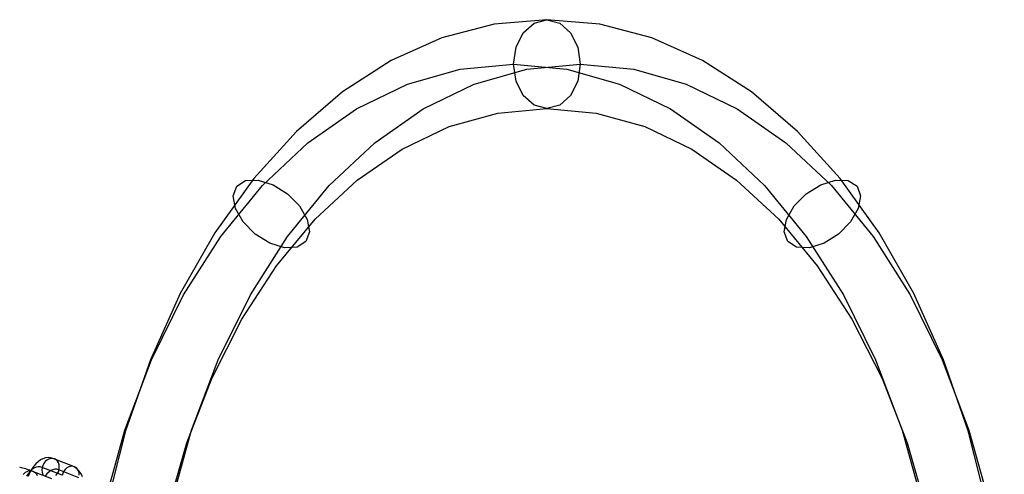
# Model space of a CAD drawing. Units: millimetres. Extents: x -2515 to 2515, y -3087 to 3087.
# Drawn here: x 515 to 889, y 85 to 258 of the extents above; entities that cross this region are included whole.
import ezdxf

# ---------------------------------------------------------------- set-up
doc = ezdxf.new("R2010")
doc.units = ezdxf.units.MM
doc.header["$LTSCALE"] = 700
doc.layers.add('Freeride-Steel-Galvanised', color=7, linetype='Continuous')
doc.layers.add('Freeride-Steel-Lime', color=63, linetype='Continuous')

# ---------------------------------------------------------------- blocks, each defined once
blk = doc.blocks.new('A$C1E2367BA')
at = {"layer": 'Freeride-Steel-Galvanised', "flags": 128}
for points in [[(515.33, 87.96), (515.93, 87.8), (516.52, 87.64), (517.09, 87.47), (517.63, 87.31), (518.14, 87.15), (518.63, 86.98), (519.09, 86.83), (519.52, 86.67), (519.9, 86.52), (527.47, 83.53)], [(539.3, 84.26), (538.72, 85.36), (538.05, 86.32), (537.3, 87.12), (536.48, 87.75), (535.61, 88.2), (528.04, 91.2), (527.13, 91.46), (526.18, 91.53), (525.22, 91.41), (524.25, 91.1), (523.3, 90.6), (522.38, 89.92), (521.49, 89.08), (520.66, 88.08), (519.89, 86.94), (519.2, 85.67), (518.59, 84.3)], [(529.19, 84.65), (529.71, 85.35), (530.12, 86.15), (530.37, 87.01), (530.46, 87.88), (530.39, 88.73), (530.15, 89.5), (529.77, 90.17), (529.25, 90.69), (528.63, 91.05), (528.63, 91.05), (527.93, 91.21), (527.19, 91.19), (526.46, 90.97), (525.76, 90.56), (525.12, 90), (524.59, 89.3), (524.19, 88.5), (523.94, 87.65), (523.84, 86.77), (523.92, 85.93), (524.15, 85.15)], [(516.73, 85.03), (517.18, 85.53), (517.69, 85.94), (518.24, 86.25), (518.81, 86.46), (519.39, 86.55), (519.95, 86.52), (520.49, 86.37), (520.98, 86.11), (521.41, 85.74), (521.77, 85.28), (522.05, 84.74)], [(531.53, 84.78), (523.97, 87.78), (523.21, 87.98), (522.42, 88), (521.63, 87.83), (520.84, 87.47), (520.07, 86.94), (519.34, 86.24), (518.66, 85.39), (518.05, 84.41)], [(537.9, 83.87), (530.34, 86.87), (529.58, 87.07), (528.8, 87.09), (528, 86.92), (527.21, 86.56), (526.45, 86.03), (525.72, 85.33), (525.04, 84.49)], [(538.03, 84.88), (537.95, 85.73), (537.72, 86.5), (537.33, 87.17), (536.81, 87.69), (536.19, 88.05), (536.19, 88.05), (535.49, 88.22), (534.76, 88.19), (534.02, 87.97), (533.32, 87.56), (532.69, 87), (532.16, 86.3), (531.76, 85.5), (531.5, 84.65)]]:
    blk.add_lwpolyline(points, dxfattribs=at)
at = {"layer": 'Freeride-Steel-Lime', "flags": 128}
for points in [[(882.63, 73.24), (875.39, 101.68), (866.01, 128.65), (854.73, 153.83), (841.56, 176.86), (826.79, 197.52), (810.55, 215.45), (793.1, 230.42), (774.59, 242.33), (755.34, 250.93), (735.56, 256.13), (715.54, 257.88), (695.46, 256.13), (675.68, 250.93), (656.44, 242.33), (637.97, 230.42), (620.47, 215.45), (604.24, 197.52), (589.46, 176.86), (576.34, 153.83), (565.02, 128.65), (555.64, 101.68), (548.39, 73.24)], [(541.98, 43.79), (547.47, 73.49), (555.34, 101.92), (565.45, 128.65), (577.65, 153.29), (591.75, 175.5), (607.54, 194.85), (624.8, 211.13), (643.26, 224.06), (662.61, 233.44), (682.58, 239.12), (702.85, 241.02), (723.12, 239.12), (743.09, 233.44), (762.44, 224.06), (780.86, 211.13), (798.11, 194.85), (813.95, 175.5), (828.05, 153.29), (840.25, 128.65), (850.36, 101.92), (858.23, 73.49), (863.72, 43.79)], [(567.3, 43.79), (572.79, 73.49), (580.67, 101.92), (590.77, 128.65), (602.97, 153.29), (617.07, 175.5), (632.91, 194.85), (650.17, 211.13), (668.59, 224.06), (687.93, 233.44), (707.91, 239.12), (728.17, 241.02), (748.44, 239.12), (768.41, 233.44), (787.76, 224.06), (806.23, 211.13), (823.48, 194.85), (839.28, 175.5), (853.37, 153.29), (865.57, 128.65), (875.68, 101.92), (883.55, 73.49), (889.09, 43.79)], [(565.99, 43.79), (571.33, 71.01), (578.82, 97.11), (588.34, 121.6), (599.77, 144.11), (612.89, 164.37), (627.57, 182.06), (643.51, 196.94), (660.57, 208.7), (678.4, 217.25), (696.82, 222.4), (715.54, 224.15), (734.2, 222.4), (752.62, 217.25), (770.46, 208.7), (787.52, 196.94), (803.51, 182.06), (818.13, 164.37), (831.26, 144.11), (842.68, 121.6), (852.2, 97.11), (859.69, 71.01), (865.04, 43.79)]]:
    blk.add_lwpolyline(points, dxfattribs=at)
for points in [[(715.54, 257.88), (720.35, 256.57), (724.48, 252.92), (727.2, 247.43), (728.17, 241.02), (727.2, 234.55), (724.48, 229.11), (720.35, 225.46), (715.54, 224.15), (710.68, 225.46), (706.54, 229.11), (703.82, 234.55), (702.85, 241.02), (703.82, 247.43), (706.54, 252.92), (710.68, 256.57), (715.54, 257.88)], [(597.82, 194.6), (601.13, 196.74), (605.99, 196.94), (611.58, 195.19), (617.07, 191.74), (621.64, 187.12), (624.55, 182.01), (625.43, 177.25), (624.07, 173.56), (620.76, 171.42), (615.9, 171.22), (610.31, 172.97), (604.82, 176.43), (600.25, 181.04), (597.34, 186.15), (596.46, 190.91), (597.82, 194.6)], [(833.2, 194.6), (834.56, 190.91), (833.69, 186.15), (830.77, 181.04), (826.2, 176.43), (820.71, 172.97), (815.12, 171.22), (810.26, 171.42), (806.96, 173.56), (805.6, 177.25), (806.47, 182.01), (809.39, 187.12), (813.95, 191.74), (819.45, 195.19), (825.04, 196.94), (829.9, 196.74), (833.2, 194.6)]]:
    blk.add_lwpolyline(points, close=True, dxfattribs=at)

msp = doc.modelspace()

# ---------------------------------------------------------------- block references
msp.add_blockref('A$C1E2367BA', (0, 0))

doc.saveas('drawing.dxf')
